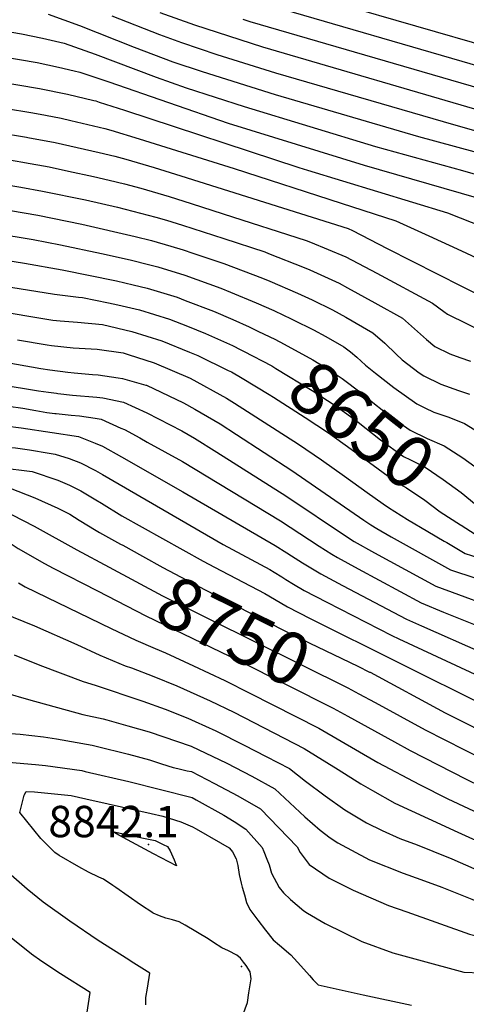
# Model space of a CAD drawing. Units: inches. Extents: x 2615306 to 2620657, y 1533976 to 1539440.
# Drawn here: x 2619244 to 2619490, y 1535545 to 1536088 of the extents above; entities that cross this region are included whole.
import ezdxf
from ezdxf.enums import TextEntityAlignment as Align

# ---------------------------------------------------------------- set-up
doc = ezdxf.new("R2010")
doc.units = ezdxf.units.IN
doc.header["$MEASUREMENT"] = 0
doc.layers.add('tile_2643_02_contour_10ft', color=26, linetype='Continuous')
doc.layers.add('tile_2643_02_spot_elev', color=47, linetype='Continuous')
doc.styles.add('Arial', font='arial.ttf')

msp = doc.modelspace()

# ---------------------------------------------------------------- linework, layer by layer
at = {"layer": 'tile_2643_02_contour_10ft'}
msp.add_line((2619478.19, 1535800.57, 8670), (2619479.5, 1535799.8, 8670), dxfattribs=at)
for points, elevation in [([(2619378.09, 1536109.16), (2619504.4, 1536072.48)], 8490), ([(2619373.45, 1536098.42), (2619503.7, 1536060.58)], 8500), ([(2619259.84, 1536090.99), (2619277.05, 1536084.9), (2619307.29, 1536072.85), (2619328.62, 1536064.88), (2619344.7, 1536059.47), (2619384.98, 1536046.75), (2619463.92, 1536023.59), (2619559.56, 1535997.81)], 8540), ([(2619294.89, 1536090.11), (2619321.11, 1536079.81), (2619333.4, 1536075.4), (2619352.86, 1536068.92), (2619385.17, 1536058.76), (2619483.18, 1536030.16), (2619505.28, 1536023.98)], 8530), ([(2619321.43, 1536092.03), (2619340.58, 1536085.13), (2619378.01, 1536073), (2619502.3, 1536036.74)], 8520), ([(2619200.33, 1536087.86), (2619245.09, 1536080.16), (2619256.74, 1536077.79), (2619268.62, 1536074.99), (2619285.76, 1536069.03), (2619319.35, 1536056.33), (2619335.88, 1536050.44), (2619367.81, 1536040.1), (2619440.33, 1536018.15), (2619488.15, 1536004.93), (2619496.55, 1536002.55)], 8550), ([(2619367.15, 1536088.3), (2619370.91, 1536087.11), (2619503, 1536048.66)], 8510), ([(2619196.34, 1536074.21), (2619253.77, 1536064.33), (2619265.45, 1536061.91), (2619274.12, 1536059.85), (2619277.35, 1536059.07), (2619293.22, 1536053.76), (2619359.02, 1536030.99), (2619433.98, 1536007.74), (2619495.82, 1535990.03)], 8560), ([(2619208.28, 1536058.05), (2619255.09, 1536050.07), (2619270.46, 1536046.94), (2619285.04, 1536043.46), (2619286.04, 1536043.22), (2619287.97, 1536042.61), (2619301.96, 1536038.13), (2619398.06, 1536006.52), (2619402.75, 1536005.12), (2619479.93, 1535981.59), (2619500.04, 1535973.62)], 8570), ([(2619096.74, 1536043.85), (2619107.68, 1536042.76), (2619147.33, 1536038.53), (2619160.02, 1536037.14), (2619173.76, 1536035.17), (2619187.49, 1536033.08), (2619232.07, 1536025.88), (2619247.92, 1536023.24), (2619248.64, 1536023.11)], 8590), ([(2619204.44, 1536044.47), (2619251.33, 1536036.76), (2619258.34, 1536035.43), (2619266.93, 1536033.76), (2619272.32, 1536032.48), (2619291.11, 1536027.97), (2619294.33, 1536027.2), (2619310.06, 1536022.38), (2619362.38, 1536005.94), (2619421.26, 1535986.96), (2619451.39, 1535977.21), (2619469.67, 1535968.96), (2619487.66, 1535960.67), (2619496.01, 1535956.77)], 8580), ([(2619095.02, 1536031.44), (2619096.77, 1536031.3), (2619106.35, 1536030.3), (2619119.84, 1536028.78), (2619173.28, 1536021.36), (2619228.83, 1536012.39), (2619245.83, 1536009.46), (2619246.72, 1536009.3)], 8600), ([(2619093.24, 1536018.63), (2619093.52, 1536018.64), (2619104.99, 1536017.7), (2619108.21, 1536017.38), (2619118.48, 1536016.17), (2619131.92, 1536014.12), (2619232.7, 1535997.79), (2619244.83, 1535995.66)], 8610), ([(2619248.64, 1536023.11), (2619263.68, 1536020.25), (2619287.93, 1536014.76), (2619296.53, 1536012.74), (2619302.61, 1536011.19), (2619318.26, 1536006.53), (2619332.92, 1536001.95), (2619425.23, 1535972.84), (2619427.55, 1535971.89), (2619446.77, 1535961.88), (2619501.86, 1535933.91)], 8590), ([(2619246.72, 1536009.3), (2619260.45, 1536006.84), (2619271.11, 1536004.54), (2619284.76, 1536001.58), (2619293.38, 1535999.63), (2619301.96, 1535997.5), (2619310.94, 1535995.08), (2619326.57, 1535990.47), (2619338.71, 1535986.64), (2619356.27, 1535981.02), (2619402.03, 1535966.35), (2619404.41, 1535965.41), (2619423.88, 1535957.34), (2619440.9, 1535948.23), (2619471.76, 1535931.68), (2619477.98, 1535927.19), (2619479.96, 1535925.64), (2619534.21, 1535898.99)], 8600), ([(2619244.83, 1535995.66), (2619256.64, 1535993.58), (2619280.49, 1535988.66), (2619298.14, 1535984.61), (2619319.2, 1535979.13), (2619325.04, 1535977.43), (2619333.88, 1535974.76), (2619356.64, 1535967.39), (2619379.24, 1535959.98), (2619381.34, 1535959.19), (2619400.88, 1535951.38), (2619404.01, 1535950.07), (2619420.2, 1535942.73), (2619424.74, 1535940.28), (2619439.92, 1535931.88), (2619455.05, 1535923.45), (2619468.36, 1535911.8), (2619473, 1535907.89), (2619481.24, 1535903.9), (2619486.8, 1535901.81), (2619492.56, 1535899.78)], 8610), ([(2619130.08, 1535986.87), (2619251.63, 1535966.83), (2619266.62, 1535963.95), (2619289.27, 1535959.21), (2619304.97, 1535955.66), (2619315.87, 1535952.93), (2619320.23, 1535951.72), (2619335.23, 1535947.14), (2619354.99, 1535939.94), (2619360.36, 1535937.87), (2619374.49, 1535931.98), (2619384.21, 1535927.7), (2619384.65, 1535927.49)], 8630), ([(2619239.16, 1535982.82), (2619254.05, 1535980.23), (2619278.44, 1535975.3), (2619307.76, 1535968.59), (2619316.84, 1535966.22), (2619327.41, 1535963.26), (2619334.24, 1535961.13), (2619339.55, 1535959.4), (2619356.72, 1535953.69), (2619377.92, 1535945.62), (2619382.08, 1535943.94), (2619397.33, 1535937.3), (2619405.36, 1535933.61), (2619416.51, 1535928.07), (2619423.86, 1535923.98), (2619438.81, 1535915.46), (2619445.48, 1535909.64), (2619451.63, 1535903.57), (2619454.94, 1535900.51), (2619464.24, 1535893.43), (2619466.82, 1535891.67), (2619476.31, 1535887.06), (2619486.06, 1535883.52), (2619492.03, 1535881.54)], 8620), ([(2619169.94, 1535966.17), (2619246.78, 1535953.75), (2619267.58, 1535950.17), (2619297.42, 1535944.09), (2619306.71, 1535941.86), (2619314.34, 1535939.99), (2619330.95, 1535934.97), (2619335.4, 1535933.3), (2619350.93, 1535927.32), (2619361.53, 1535922.79), (2619370.58, 1535918.75), (2619375.85, 1535916.2)], 8640), ([(2619216.19, 1535944.3), (2619263.29, 1535936.66), (2619276.62, 1535935.07), (2619278.8, 1535934.87), (2619293.16, 1535932.01), (2619298.29, 1535930.81), (2619310.13, 1535928.01), (2619326.72, 1535922.97), (2619336.65, 1535919.07), (2619346.61, 1535915.05), (2619361.38, 1535908.34), (2619366.11, 1535906.06), (2619367.42, 1535905.38)], 8650), ([(2619195.36, 1535933.6), (2619262.44, 1535922.44), (2619266.48, 1535922.1), (2619275.97, 1535921.3), (2619289.71, 1535919.97), (2619305.95, 1535916.16), (2619322.5, 1535910.99), (2619337.74, 1535904.8), (2619342.31, 1535902.86), (2619359.1, 1535894.71)], 8660), ([(2619384.65, 1535927.49), (2619393.77, 1535923.15), (2619394.82, 1535922.63)], 8630), ([(2619394.82, 1535922.63), (2619406.09, 1535916.98), (2619412.81, 1535913.35), (2619422.83, 1535907.6), (2619426.39, 1535904.98), (2619430.01, 1535902.04), (2619434.72, 1535897.61), (2619440.34, 1535893.2), (2619450.36, 1535885.34), (2619462.96, 1535876.35), (2619467.5, 1535874.1), (2619472.45, 1535871.73), (2619480.59, 1535868.82), (2619489.22, 1535865.38), (2619499.69, 1535859.02)], 8630), ([(2619375.85, 1535916.2), (2619384.81, 1535911.85), (2619389.9, 1535909.22), (2619405.76, 1535900.56), (2619409.08, 1535898.54), (2619411.87, 1535896.76), (2619421.84, 1535890.16), (2619432.28, 1535882.28), (2619434.32, 1535880.71), (2619437.01, 1535878.53), (2619446.69, 1535870.76), (2619453.78, 1535865.55), (2619459.27, 1535861.66), (2619468.76, 1535857.08), (2619478.1, 1535853.02), (2619488.46, 1535846.54), (2619498.24, 1535839.41), (2619505.58, 1535833.26)], 8640), ([(2619242.91, 1535911.63), (2619259.37, 1535908.8), (2619261.6, 1535908.43), (2619273.53, 1535907.2), (2619286.85, 1535906.45), (2619301.14, 1535904.37), (2619303.92, 1535903.54), (2619318.24, 1535898.88), (2619338.08, 1535890.43), (2619358.18, 1535879.35), (2619362.6, 1535876.67), (2619397.85, 1535853.96), (2619410.58, 1535845.46), (2619423.18, 1535836.46), (2619435.75, 1535827.33), (2619444.47, 1535821.19), (2619447.49, 1535819.16), (2619457.97, 1535812.59), (2619469.13, 1535805.91), (2619478.19, 1535800.57)], 8670), ([(2619112.71, 1535905.65), (2619113.73, 1535905.54), (2619121.08, 1535904.32), (2619151.44, 1535898.89), (2619192.27, 1535892.32), (2619233.39, 1535886.94), (2619254.59, 1535883.49), (2619259.94, 1535882.62), (2619264.38, 1535882.08), (2619265.15, 1535881.99)], 8690), ([(2619367.42, 1535905.38), (2619383.11, 1535897.17), (2619385.36, 1535895.82), (2619405.32, 1535883.62), (2619418.11, 1535875.35), (2619424.49, 1535870.8), (2619430.66, 1535866.16), (2619443.09, 1535856.47), (2619455.63, 1535847.23), (2619459.51, 1535845.39), (2619467.54, 1535841.27), (2619477.62, 1535834.49), (2619487.44, 1535827.4), (2619495.77, 1535820.67)], 8650), ([(2619234.13, 1535899.54), (2619255.85, 1535895.81), (2619260.79, 1535894.99), (2619270.65, 1535893.7), (2619274.12, 1535893.35), (2619284.36, 1535892.42), (2619287.47, 1535892.25), (2619298.4, 1535890.68), (2619300.78, 1535890.31), (2619313.69, 1535886.6), (2619314, 1535886.46), (2619334.51, 1535876.83), (2619340.69, 1535873.39), (2619354.61, 1535865.17), (2619363.56, 1535859.39), (2619394.23, 1535839.56), (2619433.89, 1535812.11), (2619437.73, 1535809.56), (2619441, 1535807.62), (2619448.81, 1535803.03), (2619481.61, 1535784.72), (2619495.56, 1535780.23)], 8680), ([(2619359.1, 1535894.71), (2619360.88, 1535893.84), (2619366.73, 1535890.34), (2619381.71, 1535881.34), (2619384.08, 1535879.89), (2619401.56, 1535868.68), (2619414.3, 1535860.25), (2619426.91, 1535851.25), (2619441.69, 1535840.35), (2619452.02, 1535832.87), (2619457.39, 1535829.99), (2619467.43, 1535823.15), (2619475.84, 1535816.75), (2619487.12, 1535809.58)], 8660), ([(2619110.85, 1535892.71), (2619115.53, 1535892.2), (2619121.68, 1535891.15), (2619146.39, 1535886.61), (2619157.27, 1535884.45), (2619184.87, 1535880), (2619196.4, 1535878.34), (2619200.13, 1535878.16), (2619223.79, 1535876.65), (2619232.55, 1535875.66), (2619238.01, 1535874.98), (2619245.84, 1535873.8), (2619253.03, 1535872.5), (2619259.11, 1535871.49), (2619263.57, 1535871)], 8700), ([(2619108.93, 1535879.31), (2619113.04, 1535878.87), (2619119.84, 1535878.11), (2619133.67, 1535875.81), (2619138.23, 1535874.99), (2619147.67, 1535872.94), (2619161.71, 1535869.92), (2619171.39, 1535868.48), (2619175.13, 1535867.93), (2619187.94, 1535866.3), (2619208.56, 1535865.36), (2619229.34, 1535864.64), (2619236.26, 1535864.18), (2619245.04, 1535863.09), (2619262.07, 1535860.5)], 8710), ([(2619265.15, 1535881.99), (2619273.26, 1535881.06), (2619286.61, 1535879.94), (2619289.92, 1535879.51), (2619301.34, 1535877.19), (2619314.23, 1535871.33), (2619333.53, 1535861.33), (2619340.4, 1535857.27), (2619352.87, 1535849.57), (2619390.8, 1535825.51), (2619424.81, 1535802.82), (2619428.48, 1535800.45), (2619439.69, 1535794.05), (2619473.52, 1535775.67), (2619514.48, 1535760.77)], 8690), ([(2619263.57, 1535871), (2619264.2, 1535870.93), (2619272.44, 1535870.09), (2619277.06, 1535869.71), (2619285.74, 1535868.4), (2619289, 1535867.8), (2619299.94, 1535862.93), (2619301.82, 1535862.08), (2619310.27, 1535857.51), (2619314.47, 1535855.21), (2619333.79, 1535844.43), (2619387.82, 1535811.73), (2619409.29, 1535797.73), (2619416.14, 1535793.47), (2619419.38, 1535791.5), (2619430.71, 1535785.22), (2619465.43, 1535766.61), (2619477.7, 1535761.43), (2619511.77, 1535747.79)], 8700), ([(2619262.07, 1535860.5), (2619276.53, 1535858.3), (2619285.66, 1535854.67), (2619289.73, 1535852.88), (2619300.18, 1535847.04), (2619334.04, 1535827.68), (2619384.9, 1535798.25), (2619391.41, 1535794.1), (2619393.98, 1535792.4), (2619399.96, 1535788.55), (2619410.2, 1535782.46), (2619421.99, 1535776.13), (2619457.34, 1535757.55), (2619465.6, 1535753.87), (2619498.84, 1535739.2)], 8710), ([(2619210.92, 1535853.53), (2619221.4, 1535853.34), (2619225.12, 1535853.16), (2619241.78, 1535852.05), (2619249.47, 1535850.98), (2619260.44, 1535849.14)], 8720), ([(2619260.44, 1535849.14), (2619263.76, 1535848.58), (2619271.37, 1535846.14), (2619277.65, 1535843.67), (2619285.88, 1535839.49), (2619289.72, 1535837.39), (2619356.3, 1535798.8), (2619382.02, 1535784.91), (2619384.46, 1535783.44), (2619388.56, 1535780.94), (2619390.75, 1535779.49), (2619395.08, 1535776.88), (2619400.97, 1535773.38), (2619413.36, 1535766.88), (2619449.25, 1535748.49), (2619453.19, 1535746.65), (2619505.21, 1535722.37)], 8720), ([(2619233, 1535841.12), (2619251.1, 1535838.94), (2619265.19, 1535834.19), (2619271.59, 1535831.5), (2619277.85, 1535828.35), (2619286.12, 1535823.39), (2619289.2, 1535821.51), (2619300.37, 1535814.54), (2619345.3, 1535789.45), (2619351.43, 1535786.24), (2619379.17, 1535771.72), (2619381.45, 1535770.34), (2619391.77, 1535764.33), (2619404.21, 1535757.88), (2619501.53, 1535709.37)], 8730), ([(2619238.97, 1535829.71), (2619252.48, 1535824.51), (2619265.25, 1535818.76), (2619271.83, 1535815.36), (2619276.98, 1535812.21), (2619286.38, 1535806.45), (2619288.21, 1535805.29), (2619299.79, 1535798.88)], 8740), ([(2618996.83, 1535787.94), (2618993.89, 1535793.24), (2618990.49, 1535801.6), (2618989.71, 1535809.03), (2618995.58, 1535811.63), (2619009.59, 1535814.63), (2619081.42, 1535821.51), (2619106.16, 1535823.2), (2619123.21, 1535824.19), (2619136.74, 1535822.86), (2619142.73, 1535821.81), (2619155.35, 1535819.9), (2619170.57, 1535820.71), (2619183.98, 1535822.45), (2619205.59, 1535823.01), (2619209.14, 1535822.96), (2619221.14, 1535821.56), (2619227.27, 1535820.8), (2619240.08, 1535815.07), (2619252.13, 1535808.77), (2619275.71, 1535795.77), (2619293.5, 1535786.21)], 8750), ([(2619026.05, 1535777.82), (2619022.35, 1535783.49), (2619014, 1535797.15), (2619012, 1535800.48), (2619069.72, 1535805.8), (2619110.37, 1535809.42), (2619120.3, 1535810.15), (2619127.37, 1535810.6), (2619140.88, 1535809.31), (2619147.21, 1535808.32), (2619162.62, 1535809.39), (2619173.66, 1535811.09), (2619178.95, 1535811.78), (2619190.78, 1535812.95), (2619196.18, 1535813.09), (2619215.11, 1535811.54), (2619222.7, 1535808.29), (2619228.09, 1535805.94), (2619239.38, 1535799.06), (2619243.3, 1535796.54), (2619257.83, 1535788.33), (2619262.56, 1535785.76), (2619287.01, 1535773.17)], 8760), ([(2619487.12, 1535809.58), (2619487.45, 1535809.37), (2619497.79, 1535802.84)], 8660), ([(2619299.79, 1535798.88), (2619300.91, 1535798.26), (2619311.76, 1535792.26), (2619323.08, 1535786.07), (2619346.43, 1535773.65), (2619394.96, 1535748.77), (2619430.54, 1535731.7), (2619437.03, 1535728.42)], 8740), ([(2619479.5, 1535799.8), (2619489.7, 1535793.78), (2619503.73, 1535789.37)], 8670), ([(2619293.5, 1535786.21), (2619322.9, 1535770.42), (2619425.03, 1535719.63), (2619431.05, 1535716.4)], 8750), ([(2619243.51, 1535777.52), (2619247.11, 1535775.31), (2619294.5, 1535752.38), (2619308.14, 1535745.91), (2619318.81, 1535741.31), (2619324.53, 1535738.91), (2619339.92, 1535731.78), (2619357.19, 1535723.71), (2619370.96, 1535716.77), (2619408.96, 1535697.4), (2619441.5, 1535678.63), (2619464.53, 1535666.33), (2619480.07, 1535658.49), (2619655.65, 1535576.31)], 8770), ([(2619287.01, 1535773.17), (2619313.74, 1535759.4), (2619365.11, 1535734.67), (2619416.99, 1535708.51), (2619424.95, 1535704.12)], 8760), ([(2619228.64, 1535763.49), (2619252.25, 1535753.97), (2619275.57, 1535743.53), (2619288.39, 1535737.67), (2619302.3, 1535731.85), (2619305.73, 1535730.69), (2619318.13, 1535726.01), (2619330.7, 1535720.85), (2619349.13, 1535712.56), (2619362.24, 1535706.22), (2619400.92, 1535686.28), (2619419.76, 1535674.73), (2619432.2, 1535666.86), (2619438.53, 1535663.05), (2619450.89, 1535656.2), (2619469.33, 1535647.64), (2619485.67, 1535640.08), (2619533.07, 1535618.6)], 8780), ([(2619241.04, 1535737.85), (2619255.33, 1535732.17), (2619279.17, 1535723.23), (2619285.77, 1535721.18), (2619312.02, 1535712.28), (2619324.31, 1535707.94), (2619336.83, 1535702.93), (2619340.87, 1535701.13), (2619352.16, 1535695.95), (2619367.79, 1535688.13), (2619380.01, 1535681.83), (2619392.89, 1535675.17), (2619401.62, 1535668.23), (2619412.44, 1535660.25), (2619423.32, 1535652.52), (2619435.26, 1535645.21), (2619443.84, 1535641.13), (2619453.75, 1535636.69), (2619463.23, 1535633.09), (2619471.89, 1535629.65)], 8790), ([(2619437.03, 1535728.42), (2619437.35, 1535728.26), (2619478.62, 1535705.97), (2619509.74, 1535690.37)], 8740), ([(2619236.38, 1535716.89), (2619248.92, 1535713.19), (2619278.89, 1535704.93), (2619290.12, 1535702.55), (2619292.18, 1535702.01), (2619303.8, 1535698.81), (2619315.43, 1535695.36), (2619338.7, 1535687.54), (2619358.26, 1535678.12), (2619372.16, 1535670.97), (2619384.85, 1535664.05), (2619393.11, 1535656.4), (2619401.28, 1535648.63), (2619409.74, 1535641.27), (2619415.21, 1535637.1), (2619419.57, 1535634.18), (2619437, 1535624.91), (2619455.42, 1535617.57), (2619465.18, 1535614.06)], 8800), ([(2619431.05, 1535716.4), (2619440.09, 1535711.54), (2619467.62, 1535696.47), (2619500.07, 1535679.95)], 8750), ([(2619424.95, 1535704.12), (2619450.74, 1535689.89), (2619459.3, 1535685.16), (2619490.17, 1535669.29), (2619505.95, 1535661.66)], 8760), ([(2619226.65, 1535695.5), (2619244.44, 1535694.16), (2619257.21, 1535692.63), (2619264.5, 1535691.66), (2619284.13, 1535688.13), (2619286.25, 1535687.61), (2619304.04, 1535683.14), (2619315.66, 1535679.94), (2619322.35, 1535677.74), (2619328.77, 1535675.82), (2619331.34, 1535675.15), (2619336.43, 1535673.95), (2619338.91, 1535673.51), (2619351.55, 1535666.95), (2619364.36, 1535660.26), (2619376.82, 1535652.94), (2619397, 1535632.12), (2619398.8, 1535628.89), (2619403.77, 1535622.34), (2619414.76, 1535614.84), (2619416.58, 1535613.87), (2619427.88, 1535608.1), (2619447.41, 1535599.69), (2619457.46, 1535596.14)], 8810), ([(2619238.02, 1535678.73), (2619252.79, 1535677.44), (2619258.35, 1535676.88), (2619278.31, 1535674.13), (2619280.31, 1535673.67), (2619304.27, 1535667.98), (2619339.12, 1535659.3), (2619341.38, 1535658.05), (2619356.64, 1535649.51), (2619362.31, 1535645.97), (2619368.78, 1535641.82), (2619377.81, 1535631.74), (2619378.78, 1535629.44), (2619380.41, 1535625.29), (2619381.65, 1535622.08), (2619383.01, 1535617.52), (2619387.1, 1535609.72), (2619389.56, 1535606.73), (2619393.37, 1535603.05), (2619400.68, 1535596.75), (2619402.73, 1535595.48), (2619412.46, 1535589.77), (2619432.79, 1535579.81), (2619449.86, 1535573.71), (2619464.01, 1535569.81), (2619488.92, 1535562.96), (2619498.3, 1535562.65)], 8820), ([(2619280.85, 1535537.19), (2619282.95, 1535551.73), (2619266.71, 1535562.06), (2619256.31, 1535568.92), (2619250.56, 1535572.91), (2619239.38, 1535581.83), (2619237.38, 1535583.45), (2619226.64, 1535592.35), (2619220.02, 1535598.04), (2619213.73, 1535603.51), (2619203.9, 1535612.7), (2619199.45, 1535617.1), (2619193, 1535624.09), (2619188.99, 1535628.83), (2619184.56, 1535634.42), (2619177.13, 1535645.09), (2619176.1, 1535655.44), (2619175.57, 1535662.51), (2619175.79, 1535665.55)], 8810), ([(2619365.25, 1535534.31), (2619369.7, 1535546.19), (2619370.52, 1535551.5), (2619371.69, 1535559.25), (2619371.2, 1535563.12), (2619368.95, 1535566.66), (2619367.59, 1535568.57), (2619365.82, 1535570.77), (2619363.76, 1535572.36), (2619359.25, 1535574.77), (2619355.52, 1535576.46), (2619350.97, 1535579.41), (2619348.08, 1535581.33), (2619335.43, 1535588.84), (2619331.98, 1535590.68), (2619328.4, 1535591.88), (2619324.73, 1535592.8), (2619321.16, 1535593.99), (2619317.77, 1535595.52), (2619317.53, 1535595.66), (2619310.67, 1535600.17), (2619303.84, 1535604.81), (2619297.19, 1535609.56), (2619295.49, 1535610.75), (2619290.27, 1535614.15), (2619287.73, 1535615.33), (2619282.15, 1535618.02), (2619276.79, 1535620.98), (2619265.96, 1535627.34), (2619263.45, 1535628.85), (2619255.85, 1535636.57), (2619244.15, 1535650.97), (2619246.64, 1535660.53), (2619247.75, 1535662.63), (2619252.29, 1535662.29), (2619272.55, 1535660.27), (2619280.54, 1535658.51), (2619292.88, 1535655.8), (2619316.63, 1535650.41), (2619323.05, 1535648.95), (2619333.02, 1535645.88), (2619339.37, 1535643.16), (2619341.48, 1535642), (2619354.88, 1535634.33), (2619359.51, 1535631.46), (2619360.66, 1535630.19), (2619361.43, 1535629.33), (2619363.47, 1535625.4), (2619364.43, 1535621.74), (2619365.17, 1535616.89), (2619366.23, 1535612.04), (2619366.81, 1535609.83), (2619368, 1535605.57), (2619369.23, 1535601.34), (2619370.93, 1535597.47), (2619375.32, 1535591.72), (2619379.6, 1535586.2), (2619383.94, 1535580.72), (2619387.31, 1535577.91), (2619393.57, 1535572.53), (2619399.03, 1535566.45), (2619403.8, 1535561.11), (2619405.96, 1535558.79), (2619408.7, 1535555.9), (2619433.51, 1535550.49), (2619460.02, 1535544.76)], 8830), ([(2619304.35, 1535569.7), (2619287.48, 1535580.45), (2619271.74, 1535591.07), (2619257.16, 1535601.55), (2619248.3, 1535608.73), (2619242.35, 1535613.88), (2619231.57, 1535623.29), (2619227.73, 1535627.01), (2619217.24, 1535637.77), (2619215.08, 1535640.34)], 8820), ([(2619471.89, 1535629.65), (2619482.4, 1535625.48), (2619501.95, 1535616.81), (2619571.53, 1535584.8), (2619587.18, 1535577.01), (2619611.69, 1535564.3)], 8790), ([(2619465.18, 1535614.06), (2619476.83, 1535609.87), (2619493.3, 1535603.29), (2619558.66, 1535575.15), (2619561.27, 1535573.99), (2619563.55, 1535572.85), (2619576.79, 1535566.06), (2619605.82, 1535550.66)], 8800), ([(2619457.46, 1535596.14), (2619492.02, 1535583.9), (2619501.9, 1535581.48), (2619504.16, 1535581.19), (2619535.9, 1535569.05), (2619550.5, 1535562.64), (2619563.74, 1535556.27), (2619569.36, 1535553.39), (2619596.65, 1535538.43), (2619599.86, 1535536.8)], 8810), ([(2619314.5, 1535554.23), (2619315.8, 1535562.33), (2619305.59, 1535568.91), (2619304.35, 1535569.7)], 8820), ([(2619313.7, 1535544.95), (2619313.66, 1535548.95), (2619314.5, 1535554.23)], 8820)]:
    msp.add_lwpolyline(points, dxfattribs=dict(at, elevation=elevation))
at = {"layer": 'tile_2643_02_contour_10ft', "elevation": 8840}
msp.add_lwpolyline([(2619295.29, 1535640.52), (2619312.36, 1535636.9), (2619318.8, 1535635.52), (2619323.23, 1535633.39), (2619325.62, 1535632.23), (2619327.02, 1535629.78), (2619329.2, 1535624.87), (2619330.56, 1535621.51), (2619317.86, 1535628.17), (2619298.71, 1535638.5)], close=True, dxfattribs=at)
at = {"layer": 'tile_2643_02_spot_elev'}
for p in [(2619315.1, 1535633.39, 8842.1), (2619366.44, 1535566.16, 8829.4)]:
    msp.add_point(p, dxfattribs=at)

# ---------------------------------------------------------------- texts
at = {"color": 18, "style": 'Arial'}
for s, rotation, p in [('8650', -37.9394, (2619432.76, 1535864.52)), ('8750', -26.4417, (2619362.09, 1535750.93))]:
    msp.add_text(s, height=28.8, rotation=rotation, dxfattribs=at).set_placement(p, align=Align.MIDDLE_CENTER)
msp.add_text('8842.1', height=17.28, dxfattribs=at).set_placement((2619295.92, 1535646.01), align=Align.MIDDLE_CENTER)

doc.saveas('drawing.dxf')
